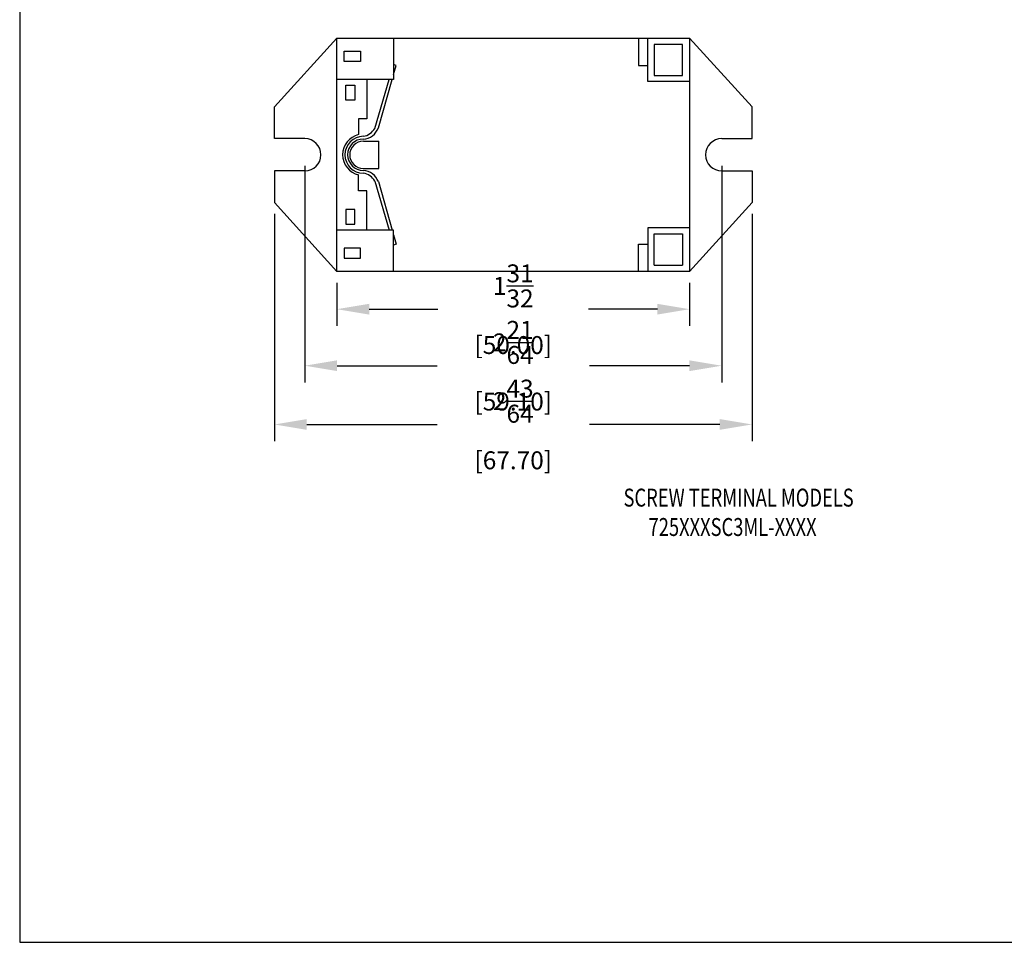
# Model space of a CAD drawing. Units: inches. Extents: x 0 to 15.8, y 0 to 10.2.
# Drawn here: x 0 to 5.5, y 0 to 5.1 of the extents above; entities that cross this region are included whole.
import ezdxf
from ezdxf.enums import TextEntityAlignment as Align

# ---------------------------------------------------------------- set-up
doc = ezdxf.new("R2010")
doc.units = ezdxf.units.IN
doc.header["$MEASUREMENT"] = 0
doc.layers.get('DEFPOINTS').update_dxf_attribs({"linetype": 'CONTINUOUS'})
for name, color, linetype in [('DIMENS', 2, 'CONTINUOUS'), ('FORMAT', 8, 'CONTINUOUS'), ('FORMATTEXT', 7, 'CONTINUOUS'), ('PART', 3, 'CONTINUOUS')]:
    doc.layers.add(name, color=color, linetype=linetype)
doc.styles.add('ROMANS', font='romans.shx', dxfattribs={"width": 0.75})
doc.styles.add('STYLE1', font='romans.shx', dxfattribs={"width": 0.75, "height": 0.225})
doc.styles.add('STYLE2', font='romans.shx', dxfattribs={"height": 0.1})
doc.styles.add('STYLE4', font='romans.shx', dxfattribs={"height": 0.0625})
doc.dimstyles.new('DWYER_STANDARD', dxfattribs={"dimtxt": 0.1, "dimasz": 0.18, "dimexe": 0.093, "dimexo": 0.0625, "dimgap": 0.09, "dimtad": 0, "dimtih": 1, "dimtoh": 1, "dimdec": 6, "dimrnd": 0.001, "dimzin": 4, "dimdsep": 46, "dimlunit": 5, "dimtxsty": 'ROMANS', "dimcen": 0, "dimclrd": 256, "dimclre": 256, "dimclrt": 256, "dimadec": 0, "dimazin": 0, "dimtfac": 1, "dimtdec": 6, "dimtofl": 0, "dimtmove": 0, "dimatfit": 3, "dimfxl": 0, "dimtolj": 1, "dimtzin": 4, "dimarcsym": 0})

# ---------------------------------------------------------------- blocks, each defined once
blk = doc.blocks.new('*D14')
at = {"layer": 'DEFPOINTS', "color": 0}
for p in [(1.7709, 3.7444), (3.7393, 3.7444), (3.7393, 3.534)]:
    blk.add_point(p, dxfattribs=at)
at = {"layer": 'DIMENS', "lineweight": -2}
for p, q in [((1.7709, 3.6819), (1.7709, 3.441)), ((3.7393, 3.6819), (3.7393, 3.441)), ((1.9509, 3.534), (2.3347, 3.534)), ((3.5593, 3.534), (3.1754, 3.534))]:
    blk.add_line(p, q, dxfattribs=at)
at = {"layer": 'DIMENS'}
for points in [[(1.9509, 3.564), (1.9509, 3.504), (1.7709, 3.534)], [(3.5593, 3.564), (3.5593, 3.504), (3.7393, 3.534)]]:
    blk.add_solid(points, dxfattribs=at)
at = {"layer": 'DIMENS', "insert": (2.7551, 3.534), "char_height": 0.1, "attachment_point": 5, "style": 'ROMANS'}
blk.add_mtext('\\A1;1{\\H1.000000x;\\S31/32;} [50.00]', dxfattribs=at)
blk = doc.blocks.new('*D15')
at = {"layer": 'DEFPOINTS', "color": 0}
for p in [(1.5917, 4.396), (3.9185, 4.396), (3.9185, 3.2185)]:
    blk.add_point(p, dxfattribs=at)
at = {"layer": 'DIMENS', "lineweight": -2}
for p, q in [((1.5917, 4.3335), (1.5917, 3.1255)), ((3.9185, 4.3335), (3.9185, 3.1255)), ((1.7717, 3.2185), (2.3294, 3.2185)), ((3.7385, 3.2185), (3.1808, 3.2185))]:
    blk.add_line(p, q, dxfattribs=at)
at = {"layer": 'DIMENS'}
for points in [[(1.7717, 3.2485), (1.7717, 3.1885), (1.5917, 3.2185)], [(3.7385, 3.2485), (3.7385, 3.1885), (3.9185, 3.2185)]]:
    blk.add_solid(points, dxfattribs=at)
at = {"layer": 'DIMENS', "insert": (2.7551, 3.2185), "char_height": 0.1, "attachment_point": 5, "style": 'ROMANS'}
blk.add_mtext('\\A1;2{\\H1.000000x;\\S21/64;} [59.10]', dxfattribs=at)
blk = doc.blocks.new('*D16')
at = {"layer": 'DEFPOINTS', "color": 0}
for p in [(1.4224, 4.1293), (4.0877, 4.1293), (4.0877, 2.8906)]:
    blk.add_point(p, dxfattribs=at)
at = {"layer": 'DIMENS', "lineweight": -2}
for p, q in [((1.4224, 4.0668), (1.4224, 2.7976)), ((4.0877, 4.0668), (4.0877, 2.7976)), ((1.6024, 2.8906), (2.3294, 2.8906)), ((3.9077, 2.8906), (3.1808, 2.8906))]:
    blk.add_line(p, q, dxfattribs=at)
at = {"layer": 'DIMENS'}
for points in [[(1.6024, 2.9206), (1.6024, 2.8606), (1.4224, 2.8906)], [(3.9077, 2.9206), (3.9077, 2.8606), (4.0877, 2.8906)]]:
    blk.add_solid(points, dxfattribs=at)
at = {"layer": 'DIMENS', "insert": (2.7551, 2.8906), "char_height": 0.1, "attachment_point": 5, "style": 'ROMANS'}
blk.add_mtext('\\A1;2{\\H1.000000x;\\S43/64;} [67.70]', dxfattribs=at)
blk = doc.blocks.new('DWYERB')
at = {"layer": 'FORMAT'}
for p, q in [((0, 10.24), (0, 0)), ((0, 0), (15.76, 0))]:
    blk.add_line(p, q, dxfattribs=at)
at = {"layer": 'FORMAT', "style": 'STYLE4', "flags": 4}
for tag, p in [('DECTOL', (14.9061, 1.6996)), ('ANGTOL', (14.2666, 1.593))]:
    blk.add_attdef(tag, p, '', height=0.0625, dxfattribs=at)
at = {"layer": 'FORMATTEXT', "style": 'ROMANS', "width": 0.9, "flags": 4}
blk.add_attdef('TOP_FR_NO', text='', height=0.1, dxfattribs=at).set_placement((15.56, 10.2691), align=Align.RIGHT)
blk.add_attdef('SIDE_FR_NO', text='', height=0.1, rotation=90, dxfattribs=at).set_placement((15.889, 10.04), align=Align.RIGHT)
at = {"layer": 'FORMATTEXT'}
for tag, height, style, width, p in [('SCALE', 0.1, 'STYLE4', 0.9, (11.6025, 1.55)), ('BYD', 0.07, 'STYLE4', 0.75, (9.4325, 1.39)), ('RBDN', 0.1, 'STYLE2', 0.75, (5.6575, 1.325)), ('DATED', 0.07, 'STYLE4', 0.75, (9.4325, 1.28)), ('BYC', 0.07, 'STYLE4', 0.75, (9.4325, 1.14)), ('RBCN', 0.1, 'STYLE2', 0.75, (5.6575, 1.075)), ('DATEC', 0.07, 'STYLE4', 0.75, (9.4325, 1.03)), ('BYB', 0.07, 'STYLE4', 0.75, (9.4325, 0.89)), ('RBBN', 0.1, 'STYLE2', 0.75, (5.6575, 0.825)), ('DATEB', 0.07, 'STYLE4', 0.75, (9.4325, 0.78)), ('RBAN', 0.1, 'STYLE2', 0.75, (5.6575, 0.575)), ('BYA', 0.07, 'STYLE4', 0.75, (9.4325, 0.64)), ('DATEA', 0.07, 'STYLE4', 0.75, (9.4325, 0.53))]:
    blk.add_attdef(tag, text='', height=height, dxfattribs=dict(at, style=style, width=width)).set_placement(p, align=Align.CENTER)
at = {"layer": 'FORMATTEXT', "style": 'STYLE4', "width": 0.9}
blk.add_attdef('WAS_PROJ#', text='', height=0.0625, dxfattribs=at).set_placement((15.56, 1.5125), align=Align.RIGHT)
at = {"layer": 'FORMATTEXT', "style": 'STYLE4', "width": 0.75}
for tag, p in [('REVBLKDTEXTTOP', (5.8795, 1.395)), ('REVBLKDTEXTBTTM', (5.8795, 1.28)), ('REVBLKCTEXTTOP', (5.8795, 1.145)), ('REVBLKCTEXTBTTM', (5.8795, 1.03)), ('REVBLKBTEXTTOP', (5.8795, 0.895)), ('REVBLKBTEXTBTTM', (5.8795, 0.78)), ('REVBLKATEXTTOP', (5.8795, 0.645)), ('REVBLKATEXTBTTM', (5.8795, 0.53))]:
    blk.add_attdef(tag, p, '', height=0.07, dxfattribs=at)
at = {"layer": 'FORMATTEXT', "flags": 4}
for tag, style, width, p in [('MATERIALFR', 'ROMANS', 0.75, (14.2975, 1.3459)), ('DATE', 'ROMANS', 0.75, (10.0575, 1.25)), ('T1L', 'STYLE2', 0.9, (11.6025, 1.1999)), ('MATERIALDESCR', 'ROMANS', 0.75, (14.2975, 1.1745)), ('T2L', 'STYLE2', 0.9, (11.6025, 1.0439)), ('FINISHFR', 'ROMANS', 0.75, (14.2975, 0.9795)), ('DRAFTER', 'ROMANS', 0.75, (10.0575, 0.94)), ('T3L', 'STYLE2', 0.9, (11.6025, 0.8879)), ('FINISHDESCR', 'ROMANS', 0.75, (14.2975, 0.8081)), ('T4L', 'STYLE2', 0.9, (11.6025, 0.7319)), ('T5L', 'STYLE2', 0.9, (11.6025, 0.5759)), ('T6L', 'STYLE2', 0.9, (11.6025, 0.4199)), ('APPDBY', 'ROMANS', 0.75, (10.0575, 0.32))]:
    blk.add_attdef(tag, text='', height=0.1, dxfattribs=dict(at, style=style, width=width)).set_placement(p, align=Align.CENTER)
at = {"layer": 'FORMATTEXT', "style": 'STYLE1', "width": 0.625, "flags": 4}
blk.add_attdef('DWG_FR#', (13.5049, 0.0861), '', height=0.2, dxfattribs=at)

msp = doc.modelspace()

# ---------------------------------------------------------------- linework, layer by layer
at = {"layer": 'PART'}
for p, q in [((1.42244, 4.6627411), (1.7708652, 5.0475712)), ((1.7708652, 5.0475712), (3.7392904, 5.0475712)), ((1.7708652, 3.7444216), (1.7708652, 5.0475712)), ((2.0868667, 5.0475712), (2.0868667, 4.8165875)), ((3.4539366, 5.0475712), (3.4539366, 4.8946618)), ((3.5058605, 4.8043997), (3.5058605, 5.0475712)), ((3.700011, 5.0120026), (3.5419815, 5.0120026)), ((3.5419815, 5.0120026), (3.5419815, 4.838248)), ((3.700011, 4.838248), (3.700011, 5.0120026)), ((3.7392904, 5.0475712), (3.7392904, 3.7444216)), ((4.0877156, 4.6627411), (3.7392904, 5.0475712)), ((2.1014143, 4.894827), (2.0868667, 4.9004972)), ((2.0868667, 4.8438379), (2.1014143, 4.894827)), ((3.4539366, 4.8946618), (3.5058605, 4.8946618)), ((3.5419815, 4.838248), (3.700011, 4.838248)), ((2.0868667, 4.8165875), (1.7708652, 4.8165875)), ((1.9369549, 4.8165875), (1.9369549, 4.5971762)), ((1.9815993, 4.5434357), (2.0630201, 4.8165875)), ((2.0019291, 4.5461329), (2.079092, 4.8165875)), ((3.7392904, 4.8043997), (3.5058605, 4.8043997)), ((1.42244, 4.4859964), (1.42244, 4.6627411)), ((4.0877156, 4.4859964), (4.0877156, 4.6627411)), ((1.9369549, 4.5971762), (1.8906978, 4.5971762)), ((1.8906978, 4.5971762), (1.8906978, 4.5082822)), ((1.5916526, 4.4859964), (1.42244, 4.4859964)), ((1.9183588, 4.4723872), (2.0043547, 4.4723872)), ((2.0043547, 4.3196056), (2.0043547, 4.4723872)), ((3.918503, 4.4859964), (4.0877156, 4.4859964)), ((1.42244, 4.3059964), (1.42244, 4.1292517)), ((1.5916526, 4.3059964), (1.42244, 4.3059964)), ((1.9183588, 4.3196056), (2.0043547, 4.3196056)), ((3.918503, 4.3059964), (4.0877156, 4.3059964)), ((4.0877156, 4.3059964), (4.0877156, 4.1292517)), ((1.8906978, 4.1948166), (1.8906978, 4.2837105)), ((1.9815993, 4.248557), (2.0630201, 3.9754053)), ((2.0019291, 4.2458599), (2.079092, 3.9754053)), ((1.9369549, 4.1948166), (1.8906978, 4.1948166)), ((1.9369549, 3.9754053), (1.9369549, 4.1948166)), ((1.42244, 4.1292517), (1.7708652, 3.7444216)), ((4.0877156, 4.1292517), (3.7392904, 3.7444216)), ((2.0868667, 3.9754053), (1.7708652, 3.9754053)), ((2.0868667, 3.7444216), (2.0868667, 3.9754053)), ((3.7392904, 3.9875931), (3.5058605, 3.9875931)), ((3.5058605, 3.9875931), (3.5058605, 3.7444216)), ((2.0868667, 3.9481549), (2.1014143, 3.8971657)), ((3.5419815, 3.7799902), (3.5419815, 3.9537448)), ((3.5419815, 3.9537448), (3.700011, 3.9537448)), ((3.700011, 3.9537448), (3.700011, 3.7799902)), ((2.1014143, 3.8971657), (2.0868667, 3.8914956)), ((3.4539366, 3.7444216), (3.4539366, 3.897331)), ((3.4539366, 3.897331), (3.5058605, 3.897331)), ((3.7392904, 3.7444216), (1.7708652, 3.7444216)), ((3.5419815, 3.7799902), (3.700011, 3.7799902))]:
    msp.add_line(p, q, dxfattribs=at)
for points in [[(1.8120783, 4.9737541), (1.9023809, 4.9737541), (1.9023809, 4.9173403), (1.8120783, 4.9173403)], [(1.8211086, 4.7842037), (1.870775, 4.7842037), (1.870775, 4.7007112), (1.8211086, 4.7007112)], [(1.8211086, 4.0077891), (1.870775, 4.0077891), (1.870775, 4.0912816), (1.8211086, 4.0912816)], [(1.8120783, 3.8182386), (1.9023809, 3.8182386), (1.9023809, 3.8746525), (1.8120783, 3.8746525)]]:
    msp.add_lwpolyline(points, close=True, dxfattribs=at)
for centre, radius, start, end in [((1.9183588, 4.3959964), 0.1156427, 103.8389256, 256.1610744), ((1.9129568, 4.5780638), 0.0945286, 273.2760494, 340.2576343), ((1.9053257, 4.5849275), 0.0868287, 278.6327795, 331.4544294), ((1.5916526, 4.3959964), 0.09, 270, 90), ((1.9183588, 4.3959964), 0.1030861, 90, 270), ((1.9183588, 4.3959964), 0.0876933, 90, 270), ((1.9183588, 4.3959964), 0.0763908, 90, 270), ((3.918503, 4.3959964), 0.09, 90, 270), ((1.9129568, 4.2139289), 0.0945286, 19.7423657, 86.7239506), ((1.9053257, 4.2070653), 0.0868287, 28.5455706, 81.3672205)]:
    msp.add_arc(centre, radius, start, end, dxfattribs=at)

# ---------------------------------------------------------------- block references
at = {"layer": 'FORMAT'}
msp.add_blockref('DWYERB', (0, 0), dxfattribs=at)

# ---------------------------------------------------------------- texts
at = {"layer": 'DIMENS', "style": 'ROMANS', "width": 0.75}
for s, p in [('SCREW TERMINAL MODELS', (3.3705106, 2.4322209)), ('725XXXSC3ML-XXXX', (3.5103082, 2.2681841))]:
    msp.add_text(s, height=0.1, dxfattribs=at).set_placement(p)

# ---------------------------------------------------------------- dimensions: what is measured, and where the dimension line sits
at = {"layer": 'DIMENS'}
for base, p1, p2, picture, middle in [((3.918503, 3.2184776), (1.5916526, 4.3959964), (3.918503, 4.3959964), '*D15', (2.7550778, 3.2184776)), ((4.0877156, 2.8905643), (1.42244, 4.1292517), (4.0877156, 4.1292517), '*D16', (2.7550778, 2.8905643)), ((3.7392904, 3.5339853), (1.7708652, 3.7444216), (3.7392904, 3.7444216), '*D14', (2.7550778, 3.5339853))]:
    dim = msp.add_linear_dim(base=base, p1=p1, p2=p2, dimstyle='DWYER_STANDARD', dxfattribs=at)
    dim.commit()
    dim.dimension.update_dxf_attribs({"geometry": picture, "text_midpoint": middle, "dimtype": 160})

doc.saveas('drawing.dxf')
